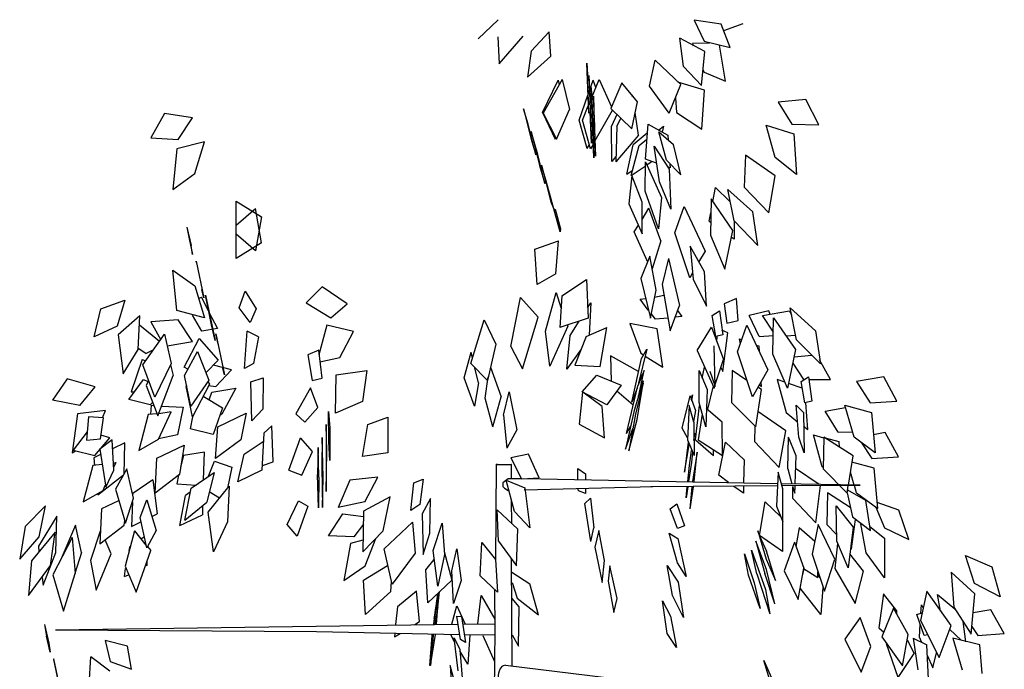
# Model space of a CAD drawing. Units: millimetres. Extents: x 1771 to 2527, y 60 to 149.
# Drawn here: x 2392 to 2395, y 129 to 131 of the extents above; entities that cross this region are included whole.
import ezdxf

# ---------------------------------------------------------------- set-up
doc = ezdxf.new("R2010")
doc.units = ezdxf.units.MM
doc.header["$LTSCALE"] = 0.4
doc.layers.add('2', color=8, linetype='Continuous')

# ---------------------------------------------------------------- blocks, each defined once
blk = doc.blocks.new('A$C79FC1F1D')
at = {"layer": '2', "color": 76, "linetype": 'ByBlock'}
for p, q in [((141.97, 835.67), (145.95, 839.49)), ((190.11, 838.6), (184.74, 839.4)), ((184.74, 839.4), (186.7, 835.22)), ((191.88, 833.98), (190.11, 838.6)), ((194.34, 838.69), (190.55, 837.26)), ((156.05, 837.09), (152.45, 833.27)), ((156.37, 832.29), (156.05, 837.09)), ((145.88, 836.11), (146.13, 830.78)), ((146.13, 830.78), (150.87, 836.2)), ((182.65, 830.25), (181.89, 835.84)), ((186.82, 833.18), (181.89, 835.84)), ((187.77, 834.87), (184.42, 834.78)), ((184.42, 834.78), (184.55, 834.33)), ((186.7, 835.22), (191.88, 833.98)), ((152.45, 833.27), (151.76, 828.11)), ((186.19, 826.43), (186.82, 833.18)), ((190.93, 827.31), (189.73, 834.42)), ((151.76, 828.11), (156.37, 832.29)), ((163.45, 830.87), (163.7, 827.4)), ((163.89, 821.01), (163.45, 830.87)), ((175.89, 826.34), (177.03, 831.49)), ((177.03, 831.49), (182.08, 826.69)), ((182.65, 830.25), (186.19, 826.43)), ((186.44, 829.54), (186.7, 829.09)), ((186.7, 829.09), (190.93, 827.31)), ((154.73, 821.09), (157.82, 827.49)), ((158.58, 827.67), (154.85, 821.01)), ((157.82, 827.49), (158.01, 826.6)), ((158.58, 827.67), (160.03, 821.72)), ((163.89, 821.01), (163.7, 827.4)), ((163.89, 828.47), (164.39, 815.05)), ((163.89, 828.47), (164.14, 822.96)), ((164.01, 825.45), (164.71, 827.49)), ((164.39, 823.94), (165.91, 827.67)), ((165.28, 826.07), (164.71, 827.49)), ((165.91, 827.67), (168.37, 822.25)), ((170.4, 826.96), (168.25, 821.89)), ((173.49, 823.23), (170.4, 826.96)), ((179.81, 821.01), (182.08, 826.69)), ((186.76, 825.54), (181.52, 827.14)), ((163.95, 825.36), (163.76, 824.74)), ((164.84, 812.12), (164.33, 826.07)), ((164.33, 826.07), (164.71, 817.99)), ((179.81, 821.01), (175.89, 826.34)), ((186.25, 817.81), (186.76, 825.54)), ((161.99, 819.58), (163.7, 824.56)), ((163.83, 822.52), (164.01, 823.14)), ((164.01, 823.14), (164.08, 823.23)), ((164.08, 823.23), (164.39, 823.94)), ((164.77, 824.38), (164.9, 819.23)), ((165.03, 818.43), (164.77, 824.38)), ((172.42, 817.9), (173.49, 823.23)), ((172.48, 824.38), (172.54, 824.56)), ((172.54, 824.29), (172.54, 824.56)), ((181.01, 824.03), (181.2, 821.09)), ((206.85, 823.67), (201.35, 823.14)), ((201.35, 823.14), (204.07, 818.78)), ((209.44, 818.7), (206.85, 823.67)), ((79.86, 820.92), (77.14, 816.12)), ((85.42, 820.03), (79.86, 820.92)), ((150.94, 821.81), (152.45, 815.85)), ((151.88, 818.78), (150.94, 821.81)), ((154.73, 821.09), (157.19, 815.85)), ((154.85, 821.01), (157.44, 815.85)), ((157.44, 815.85), (160.03, 821.72)), ((162.62, 819.58), (163.76, 822.43)), ((164.39, 815.05), (164.14, 821.27)), ((168.5, 821.54), (165.09, 815.5)), ((168.25, 821.89), (172.42, 817.9)), ((173.74, 816.65), (173.05, 821.09)), ((181.2, 821.09), (186.25, 817.81)), ((82.58, 815.76), (85.42, 820.03)), ((163.57, 813.99), (161.99, 819.58)), ((164.2, 813.9), (162.62, 819.58)), ((164.9, 819.23), (165.22, 812.48)), ((169.39, 820.74), (168.37, 818.43)), ((169.45, 818.43), (170.21, 819.94)), ((153.4, 812.74), (151.88, 818.78)), ((152.45, 817.36), (154.1, 810.61)), ((153.78, 812.83), (152.45, 817.36)), ((164.71, 817.99), (164.84, 812.12)), ((165.22, 812.48), (165.03, 818.43)), ((168.44, 811.41), (168.37, 818.43)), ((169.45, 818.43), (169.2, 811.32)), ((175.45, 817.01), (172.67, 814.7)), ((175.07, 811.85), (175.64, 818.78)), ((175.64, 818.78), (179.49, 816.65)), ((176.78, 818.07), (176.84, 818.16)), ((177.66, 817.63), (178.67, 818.43)), ((179.24, 811.68), (177.72, 817.27)), ((177.72, 817.27), (180.63, 814.79)), ((178.67, 818.43), (178.42, 817.19)), ((200.79, 812.21), (199.02, 818.61)), ((199.02, 818.61), (204.45, 816.92)), ((204.07, 818.78), (209.44, 818.7)), ((77.14, 816.12), (82.58, 815.76)), ((87.76, 815.32), (82.26, 813.9)), ((85.86, 809.01), (87.76, 815.32)), ((152.45, 815.85), (153.4, 812.74)), ((157.19, 815.85), (157.25, 816.12)), ((165.03, 815.41), (164.77, 814.88)), ((165.09, 815.5), (165.03, 815.41)), ((173.74, 816.65), (169.2, 811.32)), ((173.81, 814.61), (175.39, 815.85)), ((179.49, 816.65), (179.56, 815.68)), ((204.45, 816.92), (205.02, 808.83)), ((82.26, 813.9), (81.5, 805.9)), ((163.57, 813.99), (163.95, 814.7)), ((164.71, 814.79), (164.2, 813.9)), ((164.77, 814.88), (164.71, 814.79)), ((171.41, 808.92), (172.67, 814.7)), ((172.23, 808.66), (173.81, 814.61)), ((177.85, 807.41), (176.84, 814.43)), ((176.84, 814.43), (179.75, 809.9)), ((182.08, 808.75), (180.63, 814.79)), ((155.17, 807.06), (153.78, 812.83)), ((169.2, 812.39), (168.44, 811.41)), ((175.01, 805.55), (175.07, 811.32)), ((177.28, 811.06), (175.07, 811.85)), ((175.07, 811.32), (178.29, 804.3)), ((175.32, 810.7), (176.27, 811.41)), ((179.24, 811.68), (182.08, 808.75)), ((194.91, 812.65), (194.66, 806.35)), ((200.79, 808.57), (194.91, 812.65)), ((205.02, 808.83), (200.79, 812.21)), ((154.1, 810.61), (155.17, 807.06)), ((154.47, 810.7), (156.37, 803.41)), ((155.36, 807.77), (154.47, 810.7)), ((171.41, 808.92), (172.48, 809.63)), ((172.23, 808.66), (175.01, 810.52)), ((180, 810.17), (179.43, 810.34)), ((179.75, 809.9), (180.13, 801.99)), ((179.94, 810.88), (180, 810.17)), ((81.5, 805.9), (85.86, 809.01)), ((158.2, 797.46), (155.36, 807.77)), ((172.42, 808.66), (171.79, 803.06)), ((174.44, 803.33), (172.42, 808.66)), ((180.13, 801.99), (177.85, 807.41)), ((199.52, 801.28), (200.79, 808.57)), ((177.66, 798.08), (175.01, 805.55)), ((188.4, 803.5), (188.97, 806.26)), ((188.97, 806.26), (191.81, 803.5)), ((191.37, 805.9), (196.36, 801.46)), ((192.64, 799.68), (191.37, 805.9)), ((194.66, 806.35), (199.52, 801.28)), ((94.01, 803.59), (99.07, 800.48)), ((94.01, 792.22), (94.01, 803.59)), ((156.37, 803.41), (156.94, 801.99)), ((174.44, 797.11), (174.44, 803.33)), ((178.29, 804.3), (177.66, 798.08)), ((188.09, 804.04), (187.96, 796.84)), ((192.38, 797.73), (188.09, 804.04)), ((94.01, 798.79), (97.87, 802.08)), ((99.07, 795.33), (97.87, 802.08)), ((157, 801.82), (157.19, 801.99)), ((157.19, 801.99), (158.27, 798.08)), ((171.79, 803.06), (174.44, 797.11)), ((174.44, 799.95), (175.77, 802.17)), ((178.1, 795.68), (175.77, 802.17)), ((180.88, 797.28), (182.78, 802.53)), ((182.78, 802.53), (186.89, 793.64)), ((197.37, 794.8), (196.36, 801.46)), ((99.07, 800.48), (97.87, 793.73)), ((187.71, 799.59), (188.02, 801.28)), ((187.96, 799.33), (187.71, 799.59)), ((197.37, 794.8), (192.64, 799.68)), ((192.64, 799.59), (192.64, 796.04)), ((84.28, 798.44), (85.1, 794.8)), ((84.28, 798.44), (84.72, 796.13)), ((158.27, 798.08), (158.2, 797.46)), ((172.86, 797.46), (173.68, 798.79)), ((175.51, 791.6), (172.86, 797.46)), ((190.8, 790.09), (192.38, 797.73)), ((84.72, 796.13), (85.42, 793.02)), ((97.87, 793.73), (94.01, 797.02)), ((153.15, 794.09), (157.89, 795.68)), ((157.32, 789.2), (157.89, 795.68)), ((178.1, 795.68), (176.4, 790.18)), ((183.85, 788.4), (180.88, 797.28)), ((187.96, 796.84), (190.8, 790.09)), ((192.64, 796.04), (192.07, 796.4)), ((85.42, 793.02), (85.1, 794.8)), ((99.07, 795.33), (94.01, 792.22)), ((153.65, 787.07), (153.15, 794.09)), ((183.92, 794.62), (184.55, 788.13)), ((186.76, 789.55), (183.92, 794.62)), ((186.89, 793.64), (185.62, 791.51)), ((86.11, 791.69), (87.63, 784.4)), ((86.11, 791.51), (86.11, 791.69)), ((175.96, 792.66), (174.19, 788.22)), ((177.22, 785.91), (175.96, 792.66)), ((179.62, 792.22), (178.42, 787.07)), ((179.62, 792.22), (181.83, 782.89)), ((82.26, 781.91), (81.5, 789.91)), ((81.5, 789.91), (85.86, 786.8)), ((157.32, 789.2), (153.65, 787.07)), ((158.52, 784.85), (163.38, 788.04)), ((163.38, 788.04), (163.76, 780.4)), ((174.19, 788.22), (176.08, 780.4)), ((184.42, 789.38), (183.85, 788.4)), ((184.55, 788.13), (187.2, 782.8)), ((187.2, 782.8), (186.76, 789.55)), ((85.86, 786.8), (87.76, 780.49)), ((87.63, 784.4), (87.25, 786.09)), ((111.07, 786.62), (107.91, 783.42)), ((116, 783.25), (111.07, 786.62)), ((176.08, 780.4), (177.22, 785.91)), ((178.42, 787.07), (180, 777.92)), ((67.22, 782.27), (71.96, 783.96)), ((71.96, 783.96), (70.45, 778.8)), ((86.56, 784.31), (87.19, 784.58)), ((88.58, 781.82), (87.19, 784.58)), ((87.95, 784.93), (88.39, 783.07)), ((89.15, 779.07), (87.95, 784.93)), ((94.64, 782.45), (95.84, 785.73)), ((95.84, 785.73), (97.99, 782.27)), ((148.41, 774.81), (150.37, 784.49)), ((153.84, 780.58), (150.37, 784.49)), ((155.3, 777.83), (157.38, 785.47)), ((157.38, 785.47), (158.33, 782.54)), ((158.52, 784.85), (158.14, 778.54)), ((174.06, 784.13), (175.07, 784.31)), ((175.64, 782), (174.06, 784.13)), ((176.9, 784.58), (178.74, 784.93)), ((193.14, 784.31), (190.68, 783.25)), ((193.46, 779.96), (193.14, 784.31)), ((65.9, 776.67), (67.22, 782.27)), ((87.76, 780.49), (82.26, 781.91)), ((88.39, 783.07), (89.9, 775.96)), ((96.79, 779.51), (94.64, 782.45)), ((97.99, 782.27), (96.79, 779.51)), ((107.91, 783.42), (112.78, 780.49)), ((112.78, 780.49), (116, 783.25)), ((163.64, 782.45), (164.27, 783.42)), ((164.27, 783.42), (163.95, 777.03)), ((180, 777.92), (181.83, 782.89)), ((181.45, 781.91), (182.27, 780.76)), ((190.68, 783.25), (191.18, 779.43)), ((203.76, 782.45), (208.75, 777.92)), ((205.02, 776.14), (203.76, 782.45)), ((74.99, 780.85), (70.7, 777.12)), ((74.62, 774.18), (74.99, 780.85)), ((82.58, 780.05), (77.14, 779.69)), ((85.42, 775.78), (82.58, 780.05)), ((87.25, 777.83), (85.36, 781.02)), ((88.64, 781.56), (90.35, 778.36)), ((140.51, 771.43), (143.17, 780.05)), ((143.17, 780.05), (145.44, 775.25)), ((150.75, 770.36), (153.84, 780.58)), ((163.76, 780.4), (158.14, 778.54)), ((177.09, 780.23), (176.21, 781.29)), ((179.49, 780.4), (177.09, 780.23)), ((182.27, 780.76), (180.95, 780.58)), ((188.28, 780.94), (189.73, 781.82)), ((189.03, 776.76), (188.28, 780.94)), ((189.73, 781.82), (190.42, 777.12)), ((191.18, 779.43), (193.46, 779.96)), ((199.52, 781.82), (195.6, 780.94)), ((197.63, 776.76), (195.6, 780.94)), ((198.26, 780.94), (203.63, 781.82)), ((200.41, 777.65), (198.26, 780.94)), ((199.77, 781.11), (199.52, 781.82)), ((200.34, 773.3), (200.47, 780.49)), ((200.47, 780.49), (204.83, 774.18)), ((203.63, 781.82), (204.01, 781.02)), ((70.45, 778.8), (65.9, 776.67)), ((78.85, 775.78), (74.87, 778.98)), ((77.14, 779.69), (79.1, 776.14)), ((90.35, 778.36), (87.25, 777.83)), ((89.9, 775.96), (89.15, 779.07)), ((112.02, 778.98), (110.44, 773.12)), ((117.26, 777.74), (112.02, 778.98)), ((159.72, 778.8), (156.12, 770.9)), ((159.59, 778.98), (159.72, 778.8)), ((160.16, 776.94), (161.93, 779.78)), ((163.32, 776.76), (167.43, 778.54)), ((166.1, 770.81), (167.43, 778.54)), ((171.98, 779.34), (174.19, 773.47)), ((177.41, 778.27), (171.98, 779.34)), ((178.55, 770.72), (177.41, 778.27)), ((185.31, 774.01), (188.15, 778.63)), ((188.15, 778.63), (190.55, 772.23)), ((191.37, 777.47), (190.23, 778)), ((193.33, 773.74), (195.16, 778.98)), ((195.16, 778.98), (199.33, 770.19)), ((70.7, 777.12), (71.65, 769.39)), ((75.56, 771.16), (79.86, 777.2)), ((79.86, 777.2), (81.19, 771.43)), ((83.71, 770.72), (86.68, 776.4)), ((86.68, 776.4), (90.47, 772.05)), ((90.47, 775.25), (90.03, 777.29)), ((90.03, 777.29), (91.74, 769.21)), ((95.72, 770.45), (96.22, 777.83)), ((98.43, 776.67), (96.22, 777.83)), ((98.43, 776.67), (97.49, 771.43)), ((114.55, 772.58), (117.26, 777.74)), ((156.12, 770.9), (155.3, 777.83)), ((159.53, 770.27), (160.16, 776.94)), ((163.32, 776.76), (161.11, 771.07)), ((190.42, 777.12), (189.03, 776.76)), ((189.22, 776.76), (189.16, 775.78)), ((190.42, 769.83), (191.37, 777.47)), ((193.71, 776.32), (194.15, 776.14)), ((193.9, 775.34), (193.71, 776.32)), ((197.63, 776.76), (200.41, 776.94)), ((204.83, 776.94), (202.93, 776.85)), ((209.76, 771.34), (205.02, 776.14)), ((208.75, 777.92), (209.76, 771.34)), ((71.65, 769.39), (74.62, 774.18)), ((76.13, 773.38), (74.62, 774.36)), ((76.13, 773.38), (77.71, 774.18)), ((80.36, 774.89), (85.42, 775.78)), ((110.38, 774.09), (108.23, 773.12)), ((111.07, 768.5), (110.38, 774.09)), ((145.44, 775.25), (143.8, 768.05)), ((148.41, 774.81), (150.75, 770.36)), ((162.37, 774.27), (159.53, 770.27)), ((175.39, 774.27), (173.74, 767.52)), ((174.31, 772.41), (175.39, 774.27)), ((188.91, 766.9), (188.72, 774.89)), ((196.99, 775.07), (197.56, 774.89)), ((197.56, 774.89), (197.63, 773.74)), ((204.83, 774.18), (203.19, 766.54)), ((75.44, 772.23), (73.23, 765.83)), ((75.44, 772.23), (76.13, 771.96)), ((83.84, 769.03), (86.37, 773.83)), ((86.37, 773.83), (88.64, 768.14)), ((108.23, 773.12), (109.11, 768.05)), ((110.63, 771.78), (114.55, 772.58)), ((139.19, 768.59), (140.58, 773.65)), ((140.83, 772.5), (140.58, 773.65)), ((168.18, 772.94), (168.31, 767.88)), ((173.74, 769.83), (168.18, 772.94)), ((172.42, 763.79), (174.31, 772.41)), ((174.19, 773.47), (174.69, 773.12)), ((175.01, 772.85), (178.55, 770.72)), ((185.31, 774.01), (188.72, 766.54)), ((188.84, 767.08), (190.55, 772.23)), ((196.3, 764.85), (193.33, 773.74)), ((203.19, 766.54), (200.34, 773.3)), ((208.05, 773.03), (204.51, 772.67)), ((211.72, 768.23), (209.57, 772.14)), ((77.96, 764.77), (75.56, 771.16)), ((81.19, 771.43), (77.96, 764.77)), ((81.06, 771.16), (81.57, 769.03)), ((84.47, 770.27), (83.71, 770.72)), ((90.47, 772.05), (88.01, 769.56)), ((93.13, 770.19), (89.53, 771.07)), ((90.03, 766.9), (93.13, 770.19)), ((91.74, 769.21), (91.36, 770.72)), ((97.49, 771.43), (95.72, 770.45)), ((143.8, 768.05), (140.51, 771.43)), ((142.03, 767.61), (141.27, 770.54)), ((144.37, 770.72), (146.51, 764.85)), ((161.11, 771.07), (166.1, 770.81)), ((186.32, 768.5), (186.76, 770.72)), ((189.98, 770.63), (190.42, 769.83)), ((199.33, 770.19), (196.3, 764.85)), ((204.26, 771.52), (206.35, 768.23)), ((60.59, 768.41), (57.68, 764.14)), ((66.09, 766.81), (60.59, 768.41)), ((72.78, 764.32), (75.69, 768.23)), ((75.69, 768.23), (76.57, 767.88)), ((78.53, 761.03), (81.57, 769.03)), ((85.04, 762.99), (83.84, 769.03)), ((96.92, 767.79), (99.38, 768.59)), ((99.38, 768.59), (99.32, 762.37)), ((109.11, 768.05), (111.07, 768.5)), ((113.72, 761.57), (113.85, 769.21)), ((113.85, 769.21), (119.92, 770.01)), ((119.92, 770.01), (119.03, 763.88)), ((141.21, 762.99), (139.19, 768.59)), ((143.36, 764.59), (143.92, 768.76)), ((162.56, 765.83), (165.47, 769.12)), ((165.47, 769.12), (170.27, 767.16)), ((174.82, 770.01), (173.56, 766.99)), ((173.68, 764.85), (174.82, 770.01)), ((174.19, 769.3), (174.06, 768.23)), ((185.75, 770.01), (187.33, 766.28)), ((185.75, 763.7), (185.75, 770.01)), ((187.83, 769.92), (188.91, 766.9)), ((192.26, 770.01), (192.13, 763.7)), ((195.16, 768.05), (192.26, 770.01)), ((201.16, 768.23), (202.93, 761.75)), ((202.68, 767.7), (201.16, 768.23)), ((205.9, 767.88), (207.36, 768.76)), ((206.35, 768.23), (206.47, 768.23)), ((207.36, 768.76), (208.05, 763.97)), ((207.42, 768.23), (211.72, 768.23)), ((222.27, 768.76), (216.9, 767.88)), ((224.86, 763.97), (222.27, 768.76)), ((63.05, 763.08), (66.09, 766.81)), ((76.7, 768.05), (76.19, 767.08)), ((76.19, 767.08), (78.53, 761.03)), ((84.22, 767.08), (84.16, 766.9)), ((85.42, 760.86), (84.16, 766.9)), ((88.64, 768.14), (85.04, 762.99)), ((88.77, 767.34), (85.42, 760.86)), ((88.45, 767.88), (88.77, 767.34)), ((88.58, 767.08), (90.03, 766.9)), ((89.21, 765.74), (93.95, 766.54)), ((93.95, 766.54), (91.23, 761.39)), ((97.17, 760.06), (96.92, 767.79)), ((108.73, 766.63), (105.83, 761.48)), ((110.19, 762.72), (108.73, 766.63)), ((142.03, 767.61), (141.21, 762.99)), ((170.27, 767.16), (167.43, 763.26)), ((171.34, 757.57), (173.56, 766.99)), ((173.43, 766.54), (172.42, 763.79)), ((174.63, 767.96), (172.86, 762.1)), ((174.63, 767.52), (173.11, 761.39)), ((173.43, 760.32), (174.63, 767.52)), ((174.63, 767.96), (174.12, 765.65)), ((187.33, 766.28), (187.01, 758.9)), ((188.47, 766.99), (187.39, 762.37)), ((188.72, 766.54), (188.84, 766.99)), ((188.84, 766.99), (188.84, 767.08)), ((196.93, 758.9), (198.07, 766.28)), ((198.07, 766.28), (197.31, 766.72)), ((197.63, 767.25), (198.07, 766.9)), ((198.07, 766.9), (198.01, 767.79)), ((206.09, 766.54), (203.38, 767.43)), ((206.66, 763.61), (205.9, 767.88)), ((216.9, 767.88), (219.61, 763.61)), ((77.02, 763.26), (72.78, 764.32)), ((73.23, 765.83), (73.86, 765.83)), ((87.5, 764.94), (91.36, 762.63)), ((88.7, 764.23), (89.21, 765.74)), ((144.87, 758.9), (143.36, 764.59)), ((144.87, 758.9), (146.51, 764.85)), ((146.96, 761.21), (148.09, 765.83)), ((148.09, 765.83), (149.61, 758.28)), ((162.62, 765.74), (161.93, 759.44)), ((167.43, 763.26), (162.56, 765.83)), ((166.54, 762.9), (162.94, 765.57)), ((169.45, 766.01), (172.67, 763.26)), ((173.74, 765.03), (173.74, 765.12)), ((182.34, 758.64), (183.92, 765.03)), ((183.92, 765.03), (184.99, 762.1)), ((184.11, 764.32), (184.42, 765.21)), ((184.42, 765.21), (184.23, 764.06)), ((63.05, 763.08), (57.68, 764.14)), ((77.46, 763.7), (77.02, 763.26)), ((77.21, 763.17), (77.08, 761.3)), ((77.21, 763.17), (77.71, 763.08)), ((79.29, 762.99), (83.52, 762.81)), ((83.52, 762.81), (82.45, 757.3)), ((91.36, 762.63), (89.46, 757.39)), ((99.32, 762.37), (97.17, 760.06)), ((107.66, 759.79), (110.19, 762.72)), ((119.03, 763.88), (113.72, 761.57)), ((166.98, 756.68), (166.54, 762.9)), ((183.73, 763.08), (183.41, 756.33)), ((184.67, 759.79), (183.73, 763.08)), ((184.99, 756.33), (185.81, 763.08)), ((187.01, 758.9), (185.75, 763.7)), ((185.94, 762.81), (185.81, 763.08)), ((190.3, 759.79), (187.14, 762.54)), ((192.13, 763.7), (196.93, 758.9)), ((205.46, 756.86), (204.96, 763.17)), ((204.96, 763.17), (206.35, 761.75)), ((208.05, 763.97), (206.66, 763.61)), ((207.23, 758.37), (206.85, 763.61)), ((210.64, 762.01), (214.69, 762.72)), ((216.39, 756.86), (214.56, 763.17)), ((214.56, 763.17), (219.87, 761.75)), ((215.57, 762.81), (215.7, 762.9)), ((215.7, 762.9), (215.7, 762.81)), ((219.61, 763.61), (224.86, 763.97)), ((62.61, 761.48), (61.54, 753.75)), ((68.17, 762.1), (62.61, 761.48)), ((64.82, 760.86), (64.38, 756.24)), ((67.79, 760.68), (64.82, 760.86)), ((67.16, 756.5), (67.79, 760.68)), ((67.6, 760.68), (68.17, 762.1)), ((76.64, 761.3), (74.74, 754.19)), ((78.34, 761.48), (76.64, 761.3)), ((78.66, 756.41), (81.19, 761.83)), ((81.19, 761.83), (78.72, 761.48)), ((85.42, 760.86), (84.91, 758.46)), ((90.41, 758.9), (96.03, 761.57)), ((91.23, 761.39), (90.79, 761.12)), ((96.03, 761.57), (94.96, 756.33)), ((105.83, 761.48), (107.66, 759.79)), ((112.33, 761.92), (112.59, 758.64)), ((112.4, 755.97), (112.33, 761.92)), ((120.1, 759.35), (124.09, 760.77)), ((124.09, 760.77), (124.09, 753.75)), ((146.96, 761.21), (147.65, 754.64)), ((172.86, 762.1), (171.15, 754.46)), ((173.11, 761.39), (171.79, 754.1)), ((184.99, 762.1), (184.61, 759.97)), ((186.32, 761.39), (185.5, 756.33)), ((202.87, 758.1), (197.37, 761.92)), ((202.93, 761.75), (205.21, 759.88)), ((206.35, 761.75), (206.53, 753.75)), ((213.23, 757.84), (210.64, 762.01)), ((219.87, 761.75), (220.56, 753.75)), ((89.46, 757.39), (84.91, 758.46)), ((89.97, 752.59), (90.41, 758.9)), ((99.51, 757.66), (101.09, 759.08)), ((101.34, 751.97), (101.09, 759.08)), ((112.02, 754.02), (111.83, 759.35)), ((111.83, 759.35), (111.83, 752.15)), ((112.59, 758.64), (112.59, 752.24)), ((119.03, 753.04), (120.1, 759.35)), ((161.93, 759.44), (166.98, 756.68)), ((171.15, 754.46), (172.61, 758.55)), ((171.34, 757.57), (172.17, 759.08)), ((171.79, 754.1), (173.43, 760.32)), ((183.41, 756.68), (182.34, 758.64)), ((184.67, 759.79), (184.74, 753.22)), ((190.36, 753.22), (190.3, 759.79)), ((196.74, 758.99), (196.68, 755.97)), ((206.41, 758.99), (207.23, 758.37)), ((64.51, 757.92), (61.79, 754.28)), ((64.38, 756.24), (67.16, 756.5)), ((66.02, 753.22), (68.99, 756.68)), ((68.99, 756.68), (67.22, 757.21)), ((82.45, 757.3), (78.66, 756.5)), ((99.51, 757.66), (99.13, 750.28)), ((104.44, 750.28), (106.77, 756.68)), ((109.17, 754.02), (106.77, 756.68)), ((111.07, 756.77), (111.01, 750.99)), ((111.26, 748.86), (111.07, 756.77)), ((149.61, 758.28), (147.65, 754.64)), ((184.67, 756.15), (184.86, 757.66)), ((184.86, 757.66), (184.67, 756.68)), ((201.54, 750.82), (202.87, 758.1)), ((203.31, 750.55), (203.38, 756.86)), ((204.96, 753.13), (203.38, 756.86)), ((206.53, 753.75), (205.46, 756.86)), ((208.37, 757.3), (210.33, 756.68)), ((210.07, 750.99), (208.37, 757.3)), ((210.39, 756.86), (210.26, 750.55)), ((216.2, 753.13), (210.39, 756.86)), ((210.64, 756.68), (213.36, 755.97)), ((213.23, 757.84), (216.01, 757.92)), ((220.56, 753.75), (216.39, 756.86)), ((222.58, 757.75), (220.24, 757.3)), ((225.17, 752.95), (222.58, 757.75)), ((69.5, 756.33), (67.03, 754.46)), ((69.81, 750.28), (69.5, 756.33)), ((71.96, 755.7), (69.56, 754.55)), ((71.84, 749.48), (71.96, 755.7)), ((74.74, 754.19), (78.66, 756.41)), ((78.34, 752.68), (83.71, 755.26)), ((83.71, 755.26), (82.83, 749.48)), ((94.96, 756.33), (89.97, 752.59)), ((95.65, 753.48), (99.38, 755.97)), ((110.25, 754.82), (110.12, 749.48)), ((110.38, 748.95), (110.25, 754.82)), ((112.59, 752.24), (112.4, 755.97)), ((183.54, 755.88), (182.84, 749.93)), ((182.84, 749.93), (183.66, 754.9)), ((183.41, 756.33), (184.74, 753.22)), ((183.66, 754.9), (183.73, 755.53)), ((184.99, 756.33), (188.53, 753.22)), ((185.5, 756.33), (190.36, 753.22)), ((189.6, 749.31), (190.93, 755.88)), ((190.93, 755.88), (194.66, 752.33)), ((196.68, 755.97), (201.54, 750.82)), ((213.36, 755.97), (213.42, 754.82)), ((217.84, 755.7), (219.93, 752.59)), ((61.54, 753.75), (62.23, 754.1)), ((61.79, 754.28), (66.02, 753.22)), ((67.16, 753.39), (65.83, 752.77)), ((65.83, 752.77), (65.96, 751.26)), ((67.03, 754.46), (68.23, 746.91)), ((78.03, 745.75), (78.34, 752.68)), ((83.59, 753.22), (83.02, 750.91)), ((87.76, 753.84), (83.59, 753.22)), ((87.57, 748.42), (87.76, 753.84)), ((94.39, 747.97), (95.65, 753.48)), ((107.03, 749.31), (109.17, 754.02)), ((111.89, 746.11), (112.02, 754.02)), ((124.09, 753.75), (119.03, 753.04)), ((151.95, 753.48), (148.41, 752.77)), ((148.41, 752.77), (150.56, 748.6)), ((154.03, 748.77), (151.95, 753.48)), ((183.79, 751.26), (184.23, 754.19)), ((184.42, 753.84), (184.23, 751.79)), ((185.31, 753.84), (184.55, 748.95)), ((184.74, 748.15), (185.31, 753.84)), ((188.53, 753.22), (188.53, 754.37)), ((204.7, 747.62), (204.96, 753.13)), ((215.32, 747.35), (216.2, 753.13)), ((219.93, 752.59), (225.17, 752.95)), ((65.64, 751.26), (63.75, 744.06)), ((67.48, 751.44), (65.64, 751.26)), ((69.69, 751.71), (70.19, 751.79)), ((70.19, 751.79), (69.75, 750.82)), ((88.58, 749.13), (89.78, 752.06)), ((89.78, 752.06), (93.19, 750.91)), ((93.19, 750.91), (92.31, 746.73)), ((99.26, 751.26), (101.34, 751.97)), ((111.01, 750.99), (111.13, 742.91)), ((111.83, 752.15), (111.89, 746.11)), ((183.47, 748.06), (183.79, 751.26)), ((184.23, 751.79), (183.6, 748.06)), ((194.66, 752.33), (194.53, 747.8)), ((210.26, 750.82), (210.07, 750.99)), ((220.37, 750.73), (215.95, 751.88)), ((221.07, 742.73), (220.37, 750.73)), ((66.65, 745.4), (71.71, 749.4)), ((68.23, 746.91), (69.81, 750.28)), ((72.4, 750.55), (70.13, 746.55)), ((73.73, 744.78), (72.4, 750.55)), ((82.83, 749.48), (78.03, 745.75)), ((82.64, 749.31), (82.26, 747.62)), ((85.1, 746.73), (89.65, 749.84)), ((89.65, 749.84), (88.26, 743.98)), ((99.13, 750.28), (94.39, 747.97)), ((104.44, 750.28), (107.03, 749.31)), ((110.31, 742.82), (110.12, 749.48)), ((110.38, 748.95), (110.31, 742.82)), ((111.13, 742.91), (111.26, 748.86)), ((122.06, 748.95), (116.57, 748.33)), ((119.54, 744.06), (122.06, 748.95)), ((150.56, 748.6), (154.03, 748.77)), ((161.68, 748.42), (161.68, 750.64)), ((161.68, 750.64), (163.19, 749.57)), ((163.19, 749.57), (163.19, 748.42)), ((184.55, 748.95), (184.42, 748.06)), ((191.5, 747.89), (189.6, 749.31)), ((201.35, 749.93), (201.04, 743.18)), ((202.3, 746.64), (201.35, 749.93)), ((203.31, 750.55), (204.07, 747.62)), ((210.26, 750.55), (215.06, 745.75)), ((216.39, 747.35), (215.7, 749.93)), ((67.67, 746.29), (68.11, 747.35)), ((77.52, 748.42), (73.6, 745.66)), ((77.52, 748.42), (78.41, 741.67)), ((82.26, 747.62), (86.11, 747.35)), ((88.51, 742.02), (92.62, 747.17)), ((92.62, 747.17), (92.31, 740.07)), ((116.57, 748.33), (114.23, 742.91)), ((128.63, 742.29), (129.2, 747.8)), ((129.2, 747.8), (131.1, 748.51)), ((131.1, 748.51), (130.4, 743.53)), ((149.17, 742.11), (147.52, 748.33)), ((151.19, 746.82), (152.2, 738.91)), ((183.16, 744.86), (183.35, 747)), ((183.47, 747), (183.16, 744.86)), ((183.6, 748.06), (183.47, 748.06)), ((184.3, 747), (183.85, 742.64)), ((184.55, 747), (183.85, 742.64)), ((184.67, 748.06), (184.74, 748.15)), ((194.53, 745.75), (192.57, 747.09)), ((194.53, 747.09), (194.53, 745.75)), ((204.26, 744.69), (204.26, 746.91)), ((208.81, 739.89), (209.76, 747.26)), ((63.75, 744.06), (67.67, 746.29)), ((66.59, 745.66), (66.65, 745.4)), ((70.13, 746.55), (72.15, 739.8)), ((73.6, 745.66), (73.54, 745.31)), ((82.89, 739.36), (84.03, 745.31)), ((83.9, 740.42), (85.1, 746.73)), ((84.91, 745.93), (84.03, 745.31)), ((90.73, 744.78), (88.7, 746.02)), ((124.53, 745.04), (119.28, 742.2)), ((123.14, 738.29), (124.53, 745.04)), ((161.8, 746.2), (161.74, 746.55)), ((163.19, 745.66), (161.8, 746.2)), ((163.19, 746.64), (163.19, 745.66)), ((202.3, 740.07), (202.3, 746.64)), ((211.15, 745.84), (211.02, 739.53)), ((215.63, 742.91), (211.15, 745.84)), ((215.06, 745.84), (216.08, 741.04)), ((218.73, 744.33), (215.13, 746.37)), ((216.9, 745.84), (221.07, 742.73)), ((56.29, 743.27), (52.25, 739.18)), ((55.03, 737.13), (56.29, 743.27)), ((70.76, 744.24), (67.35, 742.64)), ((72.15, 739.8), (73.73, 744.78)), ((73.48, 744.06), (73.29, 739.18)), ((75.06, 740.96), (76.32, 744.42)), ((76.32, 744.42), (78.22, 738.38)), ((83.9, 740.42), (88.26, 743.98)), ((87.38, 743.27), (87.38, 741.49)), ((104.12, 739.53), (106.39, 744.24)), ((108.23, 743.18), (106.14, 737.22)), ((106.39, 744.24), (108.23, 743.18)), ((119.54, 744.06), (114.23, 742.91)), ((130.4, 743.53), (128.63, 742.29)), ((132.55, 744.69), (130.85, 741.67)), ((132.36, 737.85), (132.55, 744.69)), ((163.07, 743.71), (164.2, 744.78)), ((164.27, 736.16), (163.07, 743.71)), ((164.2, 744.78), (164.84, 738.91)), ((180, 742.64), (181.33, 743.62)), ((181.33, 743.62), (182.84, 739.27)), ((197.69, 737.4), (198.76, 744.06)), ((198.76, 744.06), (201.86, 741.04)), ((201.04, 743.18), (202.3, 740.07)), ((204.26, 744.69), (208.81, 739.89)), ((212.85, 743.27), (216.2, 739)), ((212.98, 736.25), (212.85, 743.27)), ((219.68, 738.38), (218.73, 744.33)), ((220.69, 743), (222.39, 738.91)), ((225.24, 742.38), (220.94, 743.89)), ((58.5, 741.22), (54.9, 735.27)), ((58.31, 734.03), (58.5, 741.22)), ((67.35, 742.64), (67.03, 735.71)), ((76.32, 734.91), (75.06, 740.96)), ((77.33, 741.13), (78.41, 741.67)), ((82.89, 739.36), (87.38, 741.49)), ((89.53, 734.11), (88.51, 742.02)), ((112.33, 737.31), (115.18, 741.67)), ((115.18, 741.67), (119.22, 741.13)), ((119.28, 742.2), (119.09, 734.11)), ((130.85, 741.67), (131.1, 733.58)), ((146.01, 736.25), (145.69, 742.47)), ((149.8, 738.65), (145.69, 742.47)), ((152.2, 738.91), (149.17, 742.11)), ((181.45, 738.73), (180, 742.64)), ((216.08, 741.04), (219.68, 738.38)), ((227.26, 736.6), (225.24, 742.38)), ((52.25, 739.18), (51.18, 732.69)), ((62.23, 739.44), (59.52, 733.05)), ((63.43, 734.03), (62.23, 739.44)), ((67.03, 735.71), (71.84, 739.44)), ((71.84, 739.44), (71.96, 740.33)), ((73.29, 739.18), (75.18, 740.07)), ((92.31, 740.07), (89.53, 734.11)), ((106.14, 737.22), (104.12, 739.53)), ((119.22, 739.62), (117.32, 737.13)), ((123.33, 734.74), (128.95, 739.98)), ((128.95, 739.98), (129.46, 733.85)), ((133.06, 734.38), (134.83, 739.8)), ((134.83, 739.8), (135.27, 733.58)), ((182.84, 739.27), (181.45, 738.73)), ((202.24, 740.16), (202.24, 734.2)), ((209.31, 739.53), (208.11, 733.67)), ((212.6, 732.69), (209.31, 739.53)), ((211.02, 739.53), (212.92, 737.58)), ((216.2, 739), (215.25, 731)), ((215.89, 734.74), (216.71, 740.51)), ((218.79, 733.94), (217.72, 739.71)), ((219.49, 739.18), (222.39, 736.87)), ((51.18, 732.69), (55.03, 737.13)), ((58.19, 738.02), (53.51, 732.34)), ((57.3, 731.45), (58.19, 738.02)), ((67.1, 738.2), (65.2, 732.43)), ((73.92, 738.29), (72.03, 731.27)), ((73.92, 738.29), (76.13, 735.45)), ((75.18, 736.69), (75.82, 737.13)), ((78.22, 738.38), (76.32, 734.91)), ((117.32, 737.13), (112.33, 737.31)), ((119.09, 734.11), (123.14, 738.29)), ((131.1, 733.58), (132.36, 737.85)), ((149.55, 731.36), (149.8, 738.65)), ((164.27, 736.16), (164.84, 738.91)), ((165.85, 738.38), (165.03, 735.09)), ((166.98, 732.43), (165.85, 738.38)), ((179.81, 737.85), (181.52, 736.78)), ((181.45, 731.98), (179.81, 737.85)), ((197.31, 738.29), (199.02, 732.69)), ((197.69, 737.4), (197.31, 738.29)), ((202.24, 734.2), (197.69, 737.4)), ((197.69, 737.31), (199.08, 734.29)), ((205.52, 738.91), (204.89, 735.18)), ((208.62, 736.16), (205.52, 738.91)), ((222.39, 738.91), (227.26, 736.6)), ((54.9, 735.27), (54.97, 734.11)), ((61.54, 736.96), (57.75, 729.58)), ((61.54, 736.96), (62.17, 729.85)), ((69.31, 733.76), (68.11, 736.51)), ((72.85, 734.38), (73.04, 735.27)), ((73.04, 735.27), (73.1, 735.27)), ((76.45, 735.18), (76.45, 735.09)), ((76.45, 735.18), (77.14, 734.38)), ((116.69, 735.8), (115.37, 728.43)), ((119.09, 736.42), (116.69, 735.8)), ((119.6, 731.36), (121.68, 736.78)), ((142.34, 729.4), (142.66, 735.98)), ((142.66, 735.98), (145.38, 732.6)), ((146.01, 736.25), (149.55, 731.36)), ((165.03, 735.09), (166.54, 728.07)), ((181.52, 736.78), (183.16, 729.23)), ((196.93, 736.25), (198.7, 729.85)), ((199.08, 730.65), (196.93, 736.25)), ((204.58, 736.07), (202.55, 730.38)), ((204.58, 736.07), (206.47, 730.92)), ((213.11, 735.8), (212.6, 730.83)), ((215.25, 731), (212.98, 736.25)), ((222.39, 736.87), (222.39, 728.96)), ((55.79, 727.54), (58.31, 734.03)), ((63.43, 734.03), (62.11, 729.85)), ((66.34, 726.56), (69.31, 733.76)), ((74.24, 726.12), (77.14, 734.38)), ((124.91, 727.72), (123.33, 734.74)), ((129.46, 733.85), (124.91, 727.72)), ((133.94, 727.36), (133.06, 734.38)), ((135.27, 733.58), (133.94, 727.36)), ((135.2, 734.2), (136.72, 728.52)), ((136.72, 730.38), (137.73, 734.74)), ((137.73, 734.74), (138.62, 728.43)), ((195.48, 729.49), (194.72, 733.76)), ((194.72, 733.76), (196.62, 727.98)), ((196.11, 734.47), (198.83, 726.65)), ((197.12, 729.76), (196.11, 734.47)), ((200.85, 728.43), (199.08, 734.29)), ((208.11, 733.67), (210.52, 726.38)), ((218.29, 730.29), (215.57, 733.76)), ((215.7, 734.82), (215.89, 734.74)), ((222.39, 728.96), (218.79, 733.94)), ((238.44, 733.4), (243.68, 731.18)), ((240.27, 727.89), (238.44, 733.4)), ((53.51, 732.34), (52.94, 725.5)), ((52.94, 725.5), (57.3, 731.45)), ((65.2, 732.43), (66.34, 726.56)), ((72.03, 731.27), (74.24, 726.12)), ((76.38, 731.45), (76.01, 731.27)), ((76.38, 732.25), (76.38, 731.45)), ((115.37, 728.43), (119.6, 731.36)), ((119.22, 728.52), (124.02, 731.45)), ((131.6, 730.56), (133.25, 732.6)), ((145.38, 732.6), (145.82, 726.12)), ((166.54, 728.07), (166.98, 732.43)), ((168.06, 731.36), (167.68, 728.34)), ((169.51, 724.87), (168.06, 731.36)), ((180.44, 725.5), (179.37, 731.45)), ((179.37, 731.45), (181.58, 728.16)), ((183.16, 729.23), (181.45, 731.98)), ((199.02, 732.69), (200.85, 728.43)), ((210.52, 726.38), (212.6, 732.69)), ((243.68, 731.18), (245.33, 725.23)), ((57.75, 729.58), (59.83, 722.39)), ((59.83, 722.39), (62.17, 729.85)), ((71.9, 729.23), (72.15, 730.83)), ((71.9, 729.23), (72.72, 729.58)), ((131.98, 724.07), (131.6, 730.56)), ((137.1, 723.9), (136.72, 730.38)), ((145.82, 726.12), (142.34, 729.4)), ((148.6, 730.12), (152.2, 727.81)), ((197.82, 722.92), (195.48, 729.49)), ((197.12, 729.76), (199.71, 721.85)), ((200.72, 723.81), (198.7, 729.85)), ((200.72, 723.81), (199.08, 730.65)), ((202.55, 730.38), (205.33, 724.7)), ((205.33, 724.7), (206.47, 730.92)), ((206.16, 729.4), (206.53, 730.74)), ((206.47, 730.92), (206.41, 730.83)), ((206.41, 730.83), (209.25, 729.05)), ((209.25, 729.05), (209.25, 730.2)), ((209.25, 729.67), (209.57, 729.05)), ((212.6, 730.83), (216.64, 723.9)), ((216.64, 723.9), (218.29, 730.29)), ((235.6, 730.12), (236.17, 723.19)), ((240.34, 725.85), (235.6, 730.12)), ((55.6, 729.05), (55.79, 727.54)), ((119.66, 721.76), (119.22, 728.52)), ((124.65, 726.3), (124.78, 728.25)), ((136.72, 728.52), (131.98, 724.07)), ((138.62, 728.43), (137.1, 723.9)), ((148.66, 728.07), (149.67, 724.96)), ((153.91, 721.68), (152.2, 727.81)), ((167.68, 728.34), (168.82, 722.12)), ((181.58, 728.16), (182.59, 721.14)), ((196.62, 727.98), (197.82, 722.92)), ((245.33, 725.23), (240.27, 727.89)), ((60.78, 725.41), (60.72, 725.41)), ((60.84, 725.67), (60.78, 725.41)), ((124.65, 726.3), (119.66, 721.76)), ((129.77, 726.38), (125.98, 723.27)), ((130.34, 720.34), (129.77, 726.38)), ((133.88, 725.85), (133.25, 720.96)), ((133.5, 722.65), (134.13, 726.03)), ((134.26, 726.21), (133.81, 722.56)), ((133.88, 722.83), (134.26, 726.21)), ((141.9, 719.9), (142.53, 725.5)), ((142.53, 725.5), (145.25, 720.79)), ((182.59, 721.14), (180.44, 725.5)), ((198.83, 726.65), (199.71, 721.85)), ((209.82, 721.76), (205.71, 726.92)), ((210.2, 727.09), (209.82, 721.76)), ((222.2, 725.85), (221.32, 719.1)), ((224.86, 722.47), (222.2, 725.85)), ((230.8, 726.38), (229.53, 720.52)), ((235.6, 719.54), (230.8, 726.38)), ((232.94, 725.67), (236.36, 722.83)), ((233.51, 722.39), (232.94, 725.67)), ((239.58, 717.85), (240.34, 725.85)), ((133.18, 719.81), (134.07, 725.14)), ((134.07, 724.43), (134, 724.34)), ((136.72, 719.81), (137.73, 723.45)), ((137.73, 723.45), (139.37, 719.81)), ((150.05, 723.27), (148.66, 724.87)), ((149.67, 724.96), (153.91, 721.68)), ((168.82, 722.12), (169.51, 724.87)), ((179.37, 717.94), (178.48, 724.43)), ((178.48, 724.43), (180.06, 721.41)), ((229.6, 721.94), (229.72, 723.63)), ((229.72, 723.63), (230.04, 723.1)), ((125.98, 723.27), (125.6, 719.72)), ((133.18, 719.81), (133.5, 722.65)), ((133.25, 720.96), (133.37, 721.59)), ((133.94, 723.27), (133.37, 719.81)), ((133.69, 719.81), (133.94, 723.27)), ((138.49, 716.79), (137.73, 721.41)), ((137.73, 721.41), (138.68, 721.32)), ((149.93, 715.46), (150.05, 723.27)), ((180.06, 721.41), (181.26, 715.19)), ((224.23, 723.01), (221.89, 717.32)), ((227.13, 717.77), (224.23, 723.01)), ((224.86, 721.85), (224.86, 722.47)), ((228.84, 721.76), (229.85, 722.03)), ((230.29, 717.59), (228.84, 721.76)), ((236.17, 723.19), (239.58, 717.85)), ((243.5, 722.65), (239.96, 722.03)), ((246.15, 717.94), (243.5, 722.65)), ((56.1, 719.72), (56.48, 717.41)), ((56.1, 719.72), (56.93, 716.08)), ((129.39, 719.72), (130.34, 720.34)), ((138.68, 721.32), (139.44, 716.17)), ((217.59, 721.14), (214.56, 716.88)), ((219.74, 715.37), (217.59, 721.14)), ((229.34, 717.23), (229.47, 719.81)), ((229.53, 720.52), (233.26, 713.23)), ((233.26, 713.23), (235.6, 719.54)), ((237.94, 720.34), (238.44, 716.34)), ((125.41, 717.32), (126.49, 717.94)), ((125.48, 717.94), (125.41, 717.32)), ((132.42, 711.64), (132.87, 717.59)), ((132.55, 711.64), (133.5, 717.77)), ((133.06, 717.59), (132.55, 711.64)), ((132.87, 717.59), (132.87, 717.85)), ((133.06, 717.77), (133.06, 717.59)), ((136.47, 717.77), (137.29, 716.26)), ((140.32, 717.68), (139.88, 711.9)), ((142.85, 717.59), (145.19, 712.44)), ((148.66, 717.68), (149.93, 715.46)), ((181.26, 715.19), (179.37, 717.94)), ((221.32, 719.1), (222.27, 718.21)), ((225.99, 711.55), (227.13, 717.77)), ((230.99, 717.68), (230.29, 717.59)), ((237.68, 716.61), (235.28, 718.83)), ((239.7, 719.37), (240.9, 717.59)), ((240.9, 717.59), (246.15, 717.94)), ((57.18, 714.3), (56.48, 717.41)), ((56.93, 716.08), (57.18, 714.3)), ((68.11, 716.61), (69.12, 712.44)), ((72.53, 715.46), (68.11, 716.61)), ((137.98, 710.57), (137.23, 717.14)), ((137.23, 717.14), (138.3, 714.83)), ((139.44, 716.17), (138.49, 716.79)), ((214.56, 716.88), (217.78, 710.3)), ((221.89, 717.32), (225.99, 711.55)), ((225.11, 709.24), (222.84, 715.9)), ((226.94, 716.7), (228.27, 714.03)), ((228.08, 717.06), (230.8, 715.72)), ((228.08, 717.06), (229.03, 710.75)), ((229.79, 716.17), (229.34, 717.23)), ((231.18, 707.64), (230.8, 715.72)), ((235.98, 717.06), (237.81, 710.75)), ((241.28, 715.72), (235.98, 717.06)), ((241.79, 710.04), (241.28, 715.72)), ((73.29, 710.92), (72.53, 715.46)), ((132.42, 711.64), (132.68, 713.77)), ((138.3, 714.83), (139, 706.75)), ((139.88, 711.9), (138.3, 714.57)), ((217.78, 710.3), (219.74, 715.37)), ((225.11, 709.24), (228.27, 714.03)), ((230.86, 713.68), (232, 711.19)), ((232, 711.19), (232.75, 714.12)), ((57.94, 712.97), (57.87, 712.79)), ((57.87, 712.79), (59.01, 707.46)), ((59.45, 705.77), (57.94, 712.97)), ((64.95, 707.82), (65.26, 713.32)), ((68.99, 710.48), (65.26, 713.32)), ((69.12, 712.44), (73.29, 710.92)), ((200.22, 707.02), (198.51, 712.61)), ((198.51, 712.61), (200.34, 708.61)), ((132.55, 711.64), (132.42, 711.64)), ((137.73, 706.84), (136.41, 711.64)), ((136.41, 711.64), (136.78, 705.42))]:
    blk.add_line(p, q, dxfattribs=at)
at = {"layer": '2'}
for p, q in [((145.5, 751.44), (145.38, 732.25)), ((145.44, 751.44), (148.54, 751.44)), ((145.63, 751.44), (145.5, 751.44)), ((145.88, 751.44), (145.76, 751.44)), ((148.09, 751.44), (148.22, 751.44)), ((148.47, 751.44), (148.47, 748.6)), ((148.54, 751.44), (148.47, 751.44)), ((148.54, 748.6), (148.54, 751.44)), ((209.5, 747.44), (204.83, 750.64)), ((147.9, 748.6), (146.83, 747.8)), ((146.83, 747.8), (146.83, 747.09)), ((146.83, 747.09), (147.15, 746.73)), ((147.52, 748.33), (151.19, 746.82)), ((150.49, 748.6), (147.9, 748.6)), ((201.23, 747.62), (151, 748.6)), ((176.52, 747), (151.19, 746.37)), ((176.15, 747.09), (201.23, 747.26)), ((217.59, 747.35), (202.02, 747.62)), ((202.12, 747.26), (217.59, 747.35)), ((204.2, 747.17), (204.64, 745.75)), ((204.64, 745.75), (204.7, 747.17)), ((215.06, 745.75), (215.25, 747.26)), ((215.25, 747.26), (215.32, 747.35)), ((216.45, 747.26), (216.39, 747.35)), ((216.9, 745.84), (216.45, 747.26)), ((147.15, 746.73), (147.9, 746.29)), ((151.19, 746.37), (151.19, 746.55)), ((148.6, 739.71), (148.54, 744.33)), ((148.66, 711.55), (148.54, 732.69)), ((145.31, 718.57), (145.25, 726.56)), ((137.98, 719.72), (58.25, 718.65)), ((138.87, 719.81), (145.25, 719.9)), ((109.93, 718.3), (58.25, 718.65)), ((138.3, 717.68), (109.93, 718.3)), ((139.19, 717.77), (145.25, 717.68)), ((145.12, 691.2), (145.31, 718.57)), ((147.4, 711.72), (146.89, 711.55)), ((147.4, 711.72), (167.3, 709.24))]:
    blk.add_line(p, q, dxfattribs=at)
blk.add_ellipse((147.11, 709.4), major_axis=(0, 2.19), ratio=0.533333, start_param=0.185348, end_param=1.875887, dxfattribs=at)

msp = doc.modelspace()

# ---------------------------------------------------------------- block references
at = {"layer": '2', "ltscale": 0.4, "xscale": 0.01199999999994361, "yscale": 0.01199999999994361, "zscale": 0.01199999999994361}
msp.add_blockref('A$C79FC1F1D', (2391.8179, 120.5694), dxfattribs=at)

doc.saveas('drawing.dxf')
